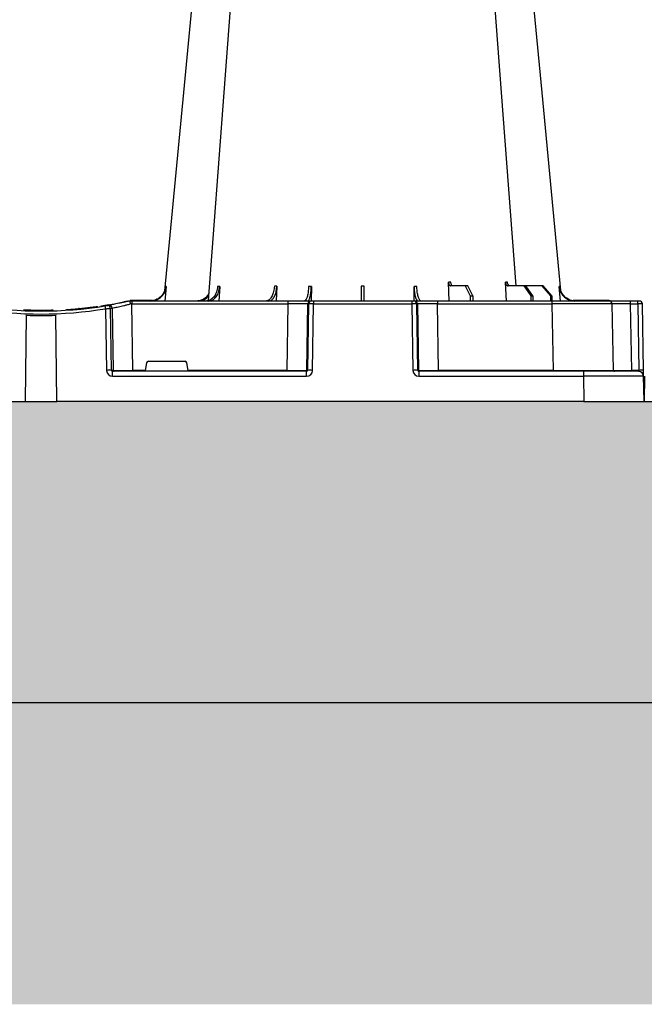
# Model space of a CAD drawing. Units: millimetres. Extents: x 0 to 18302, y 7404 to 17127.
# Drawn here: x 6468 to 6779, y 7467 to 7957 of the extents above; entities that cross this region are included whole.
import ezdxf

# ---------------------------------------------------------------- set-up
doc = ezdxf.new("R2010")
doc.units = ezdxf.units.MM
doc.linetypes.add('HIDDEN', pattern=[0.375, 0.25, -0.125])
doc.layers.add('ACO STORM-BRIXX', color=7, linetype='Continuous')
doc.layers.add('Hatching', color=7, linetype='Continuous')
doc.layers.add('MEBRANE LAYER', color=5, linetype='HIDDEN', lineweight=0)

# ---------------------------------------------------------------- blocks, each defined once
blk = doc.blocks.new('A$C56DC39FA')
at = {"layer": 'ACO STORM-BRIXX', "color": 0}
for p, q in [((1199.78, 12.54), (1200, 0)), ((1200, 0), (1170, 0))]:
    blk.add_line(p, q, dxfattribs=at)
blk = doc.blocks.new('StormBrixx Half')
at = {"layer": 'ACO STORM-BRIXX', "color": 0}
for p, q in [((503.2, 50), (502.89, 59.33)), ((531.8, 50), (531.25, 59.3)), ((362.48, 57.22), (361.82, 50)), ((389.03, 57.22), (388.6, 50)), ((417.44, 57.31), (417.21, 50)), ((434.65, 57.22), (434.55, 49.95)), ((485.84, 50), (485.75, 57.22)), ((511.23, 57.5), (503.87, 57.5)), ((511.23, 57.5), (513.68, 52.5)), ((512.44, 57.5), (511.23, 57.5)), ((515, 52.5), (512.44, 57.5)), ((540.3, 57.5), (532.64, 57.5)), ((540.3, 57.5), (543.79, 52.5)), ((541.29, 57.5), (540.3, 57.5)), ((544.87, 52.5), (541.29, 57.5)), ((549.29, 57.5), (541.29, 57.5)), ((549.29, 57.5), (553.59, 52.5)), ((549.99, 57.5), (549.29, 57.5)), ((554.35, 52.5), (549.99, 57.5)), ((558.58, 50), (557.92, 57.22)), ((343.09, 49.95), (341.34, 49.57)), ((344.2, 50), (344.2, 50)), ((345.38, 50), (344.2, 50)), ((355.53, 50.2), (345.32, 50.2)), ((345.32, 50.1), (345.32, 50.2)), ((423, 50), (345.38, 50)), ((345.38, 50), (345.38, 48.53)), ((348.99, 50.1), (351.83, 50.1)), ((434.46, 50), (423, 50)), ((423, 50), (423, 48.53)), ((434.77, 50), (434.46, 50)), ((435.77, 50), (434.77, 50)), ((484.63, 50), (435.77, 50)), ((435.77, 50), (435.77, 48.53)), ((485.63, 50), (484.63, 50)), ((484.63, 50), (484.63, 48.53)), ((485.94, 50), (485.63, 50)), ((497.4, 50), (485.94, 50)), ((554.36, 50), (497.4, 50)), ((497.4, 50), (497.4, 48.53)), ((513.68, 52.5), (513.65, 50)), ((513.68, 52.5), (515, 52.5)), ((515, 52.5), (515.03, 50)), ((543.79, 52.5), (543.77, 50)), ((543.79, 52.5), (544.87, 52.5)), ((544.87, 52.5), (544.89, 50)), ((553.59, 52.5), (553.57, 50)), ((553.59, 52.5), (554.35, 52.5)), ((554.35, 52.5), (554.37, 50)), ((582.85, 50), (554.36, 50)), ((554.36, 50), (554.36, 48.53)), ((582.85, 50.2), (564.87, 50.2)), ((575.2, 50.1), (565.43, 50.1)), ((582.85, 50.1), (576.26, 50.1)), ((582.85, 50.1), (582.85, 50.2)), ((593.35, 50), (582.85, 50)), ((596.94, 50), (593.35, 50)), ((597.85, 50), (596.94, 50)), ((303.38, 45.03), (303.38, 45.33)), ((312.83, 45.41), (312.83, 45.71)), ((312.83, 45.71), (312.85, 45.71)), ((312.85, 45.41), (312.85, 45.71)), ((312.85, 45.71), (312.87, 45.71)), ((312.87, 45.41), (312.87, 45.71)), ((312.87, 45.71), (312.91, 45.71)), ((312.91, 45.71), (312.96, 45.72)), ((312.91, 45.41), (312.91, 45.71)), ((312.96, 45.42), (312.96, 45.72)), ((312.96, 45.72), (313.03, 45.72)), ((313.03, 45.72), (313.18, 45.73)), ((313.03, 45.42), (313.03, 45.72)), ((313.18, 45.73), (313.27, 45.74)), ((313.18, 45.43), (313.18, 45.73)), ((313.27, 45.44), (313.27, 45.74)), ((313.27, 45.74), (313.39, 45.74)), ((313.39, 45.74), (313.57, 45.76)), ((313.39, 45.44), (313.39, 45.74)), ((313.57, 45.76), (313.72, 45.77)), ((313.57, 45.46), (313.57, 45.76)), ((313.72, 45.77), (313.88, 45.78)), ((313.72, 45.47), (313.72, 45.77)), ((313.88, 45.48), (313.88, 45.78)), ((314.15, 45.5), (314.15, 45.8)), ((314.35, 45.51), (314.35, 45.81)), ((317.14, 45.73), (317.14, 46.03)), ((318.11, 45.82), (318.11, 46.12)), ((319.14, 46.22), (318.78, 46.19)), ((318.78, 45.88), (318.78, 46.18)), ((318.97, 45.9), (318.97, 46.2)), ((319.04, 45.91), (319.04, 46.21)), ((319.2, 45.92), (319.2, 46.22)), ((320.07, 46.01), (320.07, 46.31)), ((320.54, 46.06), (320.54, 46.36)), ((320.54, 46.36), (320.56, 46.36)), ((320.56, 46.36), (320.61, 46.37)), ((320.56, 46.06), (320.56, 46.36)), ((320.61, 46.07), (320.61, 46.37)), ((322.5, 46.27), (322.5, 46.57)), ((322.7, 46.3), (322.7, 46.6)), ((323, 46.33), (323, 46.63)), ((323.37, 46.37), (323.37, 46.68)), ((323.62, 46.71), (323.81, 46.73)), ((323.62, 46.4), (323.62, 46.71)), ((323.81, 46.73), (324, 46.75)), ((323.81, 46.43), (323.81, 46.73)), ((324, 46.75), (324.15, 46.77)), ((324, 46.45), (324, 46.75)), ((324.15, 46.77), (324.32, 46.79)), ((324.15, 46.47), (324.15, 46.77)), ((324.32, 46.79), (324.44, 46.81)), ((324.32, 46.49), (324.32, 46.79)), ((324.44, 46.5), (324.44, 46.81)), ((324.68, 46.53), (324.68, 46.84)), ((324.9, 46.56), (324.9, 46.86)), ((325.22, 46.6), (325.22, 46.91)), ((325.42, 46.63), (325.42, 46.93)), ((325.64, 46.96), (325.83, 46.98)), ((325.64, 46.66), (325.64, 46.96)), ((325.83, 46.98), (326.01, 47.01)), ((325.83, 46.68), (325.83, 46.98)), ((326.01, 46.71), (326.01, 47.01)), ((326.22, 47.04), (326.34, 47.05)), ((326.22, 46.73), (326.22, 47.04)), ((326.34, 47.05), (326.51, 47.08)), ((326.34, 46.75), (326.34, 47.05)), ((326.51, 46.77), (326.51, 47.08)), ((326.71, 47.1), (326.82, 47.12)), ((326.71, 46.8), (326.71, 47.1)), ((326.82, 47.12), (326.91, 47.13)), ((326.82, 46.81), (326.82, 47.12)), ((326.91, 47.13), (327.02, 47.15)), ((326.91, 46.83), (326.91, 47.13)), ((327.02, 46.84), (327.02, 47.15)), ((327.02, 47.15), (327.08, 47.15)), ((327.08, 47.15), (327.13, 47.16)), ((327.08, 46.85), (327.08, 47.15)), ((327.13, 47.16), (327.18, 47.17)), ((327.13, 46.86), (327.13, 47.16)), ((327.18, 46.86), (327.18, 47.17)), ((327.18, 47.17), (327.2, 47.17)), ((327.2, 46.87), (327.2, 47.17)), ((328.19, 47.01), (330.26, 47.32)), ((328.19, 47.01), (328.19, 47.31)), ((329.9, 47.56), (330.81, 47.39)), ((333.8, 48.1), (331.83, 47.77)), ((332.28, 46.15), (332.73, 15.49)), ((335.19, 15.49), (334.74, 46.31)), ((335.56, 46.45), (336.02, 15.49)), ((345.86, 15.49), (345.38, 48.53)), ((345.38, 48.53), (423, 48.53)), ((423, 48.53), (422.47, 15.49)), ((432.43, 15.49), (432.96, 48.53)), ((433.28, 48.53), (432.75, 15.49)), ((432.96, 48.53), (433.28, 48.53)), ((435.24, 15.49), (435.77, 48.53)), ((435.77, 48.53), (484.63, 48.53)), ((484.63, 48.53), (485.16, 15.49)), ((487.65, 15.49), (487.12, 48.53)), ((487.12, 48.53), (487.44, 48.53)), ((487.44, 48.53), (487.97, 15.49)), ((497.93, 15.49), (497.4, 48.53)), ((497.4, 48.53), (554.36, 48.53)), ((554.36, 48.53), (554.93, 15.49)), ((584.93, 15.49), (584.35, 48.53)), ((594.06, 15.49), (593.48, 48.53)), ((593.48, 48.53), (597.07, 48.53)), ((597.07, 48.53), (597.65, 15.49)), ((599.93, 15.49), (599.35, 48.53)), ((292.37, 0), (292.93, 42.88)), ((308.03, 0), (307.47, 42.88)), ((353.61, 20), (371.79, 20)), ((336.02, 15.49), (335.19, 15.49)), ((432.23, 15), (335.77, 15)), ((335.77, 12.54), (335.77, 15)), ((345.86, 15.49), (345.86, 15)), ((351.98, 15.49), (345.86, 15.49)), ((352.63, 19.17), (351.98, 15.49)), ((373.42, 15.49), (372.77, 19.17)), ((422.47, 15.49), (373.42, 15.49)), ((422.47, 15.49), (422.47, 15)), ((432.23, 12.54), (432.23, 15)), ((432.75, 15.49), (432.43, 15.49)), ((487.97, 15.49), (487.65, 15.49)), ((569.99, 15), (488.17, 15)), ((488.17, 15), (488.17, 12.54)), ((497.93, 15.49), (497.93, 15)), ((554.93, 15.49), (497.93, 15.49)), ((554.93, 15.49), (554.93, 15)), ((597.48, 15), (569.99, 15)), ((569.99, 15), (569.99, 12.54)), ((597.65, 15.49), (594.06, 15.49)), ((335.77, 12.54), (432.23, 12.54)), ((488.17, 12.54), (569.99, 12.54)), ((569.99, 12.54), (570.2, 0)), ((600.2, 0), (599.98, 12.54)), ((30.2, 0), (292.37, 0)), ((292.36, 0), (308.03, 0)), ((570.2, 0), (308.03, 0)), ((570.2, 0), (600.2, 0))]:
    blk.add_line(p, q, dxfattribs=at)
at = {"layer": 'ACO STORM-BRIXX', "color": 0, "flags": 128}
for points in [[(385.32, 303.65), (370.98, 153.75), (361.53, 55.03)], [(402.43, 303.61), (391.14, 153.75), (383.34, 50.19)], [(536.5, 57.5), (529.26, 153.75), (517.97, 303.62)], [(558.85, 55.22), (549.42, 153.75), (535.08, 303.65)], [(345.32, 50.1), (345.04, 50.1), (345.02, 50.1)], [(583.41, 50), (583.16, 50.07), (582.85, 50.1)], [(332.87, 47.84), (330.99, 47.53), (330.17, 47.4)], [(599.98, 12.54), (599.98, 12.6), (599.98, 12.77), (599.97, 13.04), (599.97, 13.4), (599.96, 13.85), (599.95, 14.36), (599.94, 14.91), (599.93, 15.49)]]:
    blk.add_lwpolyline(points, dxfattribs=at)
at = {"layer": 'ACO STORM-BRIXX', "color": 0}
for centre, radius, start, end in [((345.32, 40), 10.2, 90, 94.2995), ((434.46, 48.5), 1.5, 90.1069, 179.1115), ((434.77, 48.5), 1.5, 90.1066, 179.1118), ((485.63, 48.5), 1.5, 0.8891, 89.8925), ((485.94, 48.5), 1.5, 0.8891, 89.8925), ((582.85, 48.5), 1.7, 61.9275, 90), ((582.85, 48.5), 1.5, 1, 90), ((589.18, 48.89), 4.32, 355.2012, 14.9354), ((592.77, 48.89), 4.32, 355.2012, 14.9354), ((597.85, 48.5), 1.5, 1, 90), ((300.2, 241.13), 197.6, 260.6563, 279.3437), ((300.2, 241.1), 196.1, 260.6563, 279.3437), ((300.2, 241.1), 195.8, 274.0071, 274.0843), ((300.2, 241.1), 195.8, 274.0843, 274.1449), ((300.2, 241.1), 195.8, 274.1449, 274.9632), ((300.2, 241.1), 195.8, 274.9632, 275.2479), ((300.2, 241.1), 195.8, 275.2479, 275.4445), ((300.2, 241.1), 195.8, 275.5673, 275.8236), ((300.2, 241.1), 195.8, 275.8236, 275.9637), ((300.2, 241.1), 195.8, 275.984, 276.5401), ((300.2, 241.1), 195.8, 276.5401, 276.5991), ((300.2, 241.1), 195.8, 276.5991, 276.6876), ((300.2, 241.1), 195.8, 276.6876, 276.7961), ((300.2, 241.1), 195.8, 276.7961, 276.8698), ((300.2, 241.1), 195.8, 277.1102, 277.1813), ((300.2, 241.1), 195.8, 277.1813, 277.2475), ((300.2, 241.1), 195.8, 277.2475, 277.3418), ((300.2, 241.1), 195.8, 277.3418, 277.4014), ((300.2, 241.1), 195.8, 277.4014, 277.4659), ((300.2, 241.1), 195.8, 277.5755, 277.6366), ((300.2, 241.1), 195.8, 277.7232, 277.7809), ((300.2, 241.1), 195.8, 277.9276, 278.2178), ((204.73, 25.53), 129.2, 9.182, 9.8357), ((300.2, 241.1), 196.1, 279.6325, 279.8743), ((333.25, 46.29), 1.49, 0.802, 99.092), ((334.07, 46.43), 1.49, 0.8083, 99.3306), ((301.68, 241.13), 197.6, 279.6325, 279.8743), ((300.2, 241.1), 198.35, 267.9007, 272.0993), ((333.96, -35.69), 51.2, 88.6225, 91.3775), ((336.51, 15.5), 0.496, 180.5545, 269.5681), ((431.94, 15.5), 0.499, 270.108, 359.1099), ((433.99, -27.84), 43.35, 88.3543, 91.6457), ((486.41, -27.84), 43.35, 88.3543, 91.6457), ((488.46, 15.5), 0.499, 180.8866, 269.8937), ((585.43, 15.5), 0.5, 181, 270), ((595.49, 15.37), 1.44, 175.202, 194.9346), ((597.48, 12.5), 2.5, 1, 90), ((598.79, -19.06), 34.57, 88.1085, 91.8915)]:
    blk.add_arc(centre, radius, start, end, dxfattribs=at)
for centre, major_axis, ratio, start_param, end_param in [((345.38, 48.5), (10, -0.02), 0.002617, 1.571096, 1.658927), ((423, 48.5), (10, 0.02), 0.002617, 0.087218, 1.570469), ((435.77, 48.5), (2.5, -0.02), 0.01047, 1.571008, 3.054259), ((484.63, 48.5), (2.5, 0.02), 0.01047, 0.087333, 1.570584), ((497.4, 48.5), (10, -0.02), 0.002617, 1.571124, 3.054374), ((554.35, 48.5), (30, 0.03), 0.000872, 0.000014, 1.570506), ((594.35, 48.5), (10, -0.03), 0.002398, 1.65839, 3.141641), ((596.85, 48.5), (2.5, 0.03), 0.009594, 0.000067, 1.483318), ((353.62, 19), (0.986, -0.189), 0.995902, 1.761339, 3.157602), ((371.78, 19), (0.986, 0.189), 0.995902, 6.267176, 7.663439), ((335.78, 15.54), (3.03, 0.3), 0.984511, 3.059819, 4.613162), ((335.78, 15.5), (0.584, 0.029), 0.854987, 3.100215, 4.653558), ((345.87, 15.5), (10, 0.01), 0.000872, 3.316138, 4.712146), ((352.03, 15.5), (0.089, 0.5), 0.084812, 1.603372, 3.156715), ((373.37, 15.5), (-0.089, 0.5), 0.084812, 3.12647, 4.679813), ((422.47, 15.5), (10, -0.01), 0.000872, 4.712655, 6.195906), ((432.23, 15.54), (2.96, -0.57), 0.995902, 4.902931, 6.456274), ((432.23, 15.5), (0.518, -0.055), 0.958814, 4.822165, 6.375508), ((488.17, 15.54), (2.96, 0.57), 0.995902, 2.968504, 4.521847), ((488.17, 15.5), (0.518, 0.055), 0.958814, 3.04927, 4.602613), ((497.93, 15.5), (10, 0.01), 0.000872, 3.228872, 4.712123), ((554.92, 15.5), (30, -0.01), 0.000291, 4.712699, 6.28319), ((594.93, 15.5), (10, 0.01), 0.000799, 3.141606, 4.624857), ((597.43, 15.5), (-0.064, 0.499), 0.429975, 3.086235, 4.639578), ((569.98, 12.5), (30, 0.04), 0.001454, 0.000023, 1.570515)]:
    blk.add_ellipse(centre, major_axis=major_axis, ratio=ratio, start_param=start_param, end_param=end_param, dxfattribs=at)
for points, knots in [([(502.89, 59.33), (502.9, 59.08), (502.93, 58.84), (503.01, 58.5), (503.04, 58.4), (503.11, 58.2), (503.15, 58.11), (503.24, 57.94), (503.29, 57.87), (503.4, 57.74), (503.45, 57.68), (503.62, 57.55), (503.75, 57.5), (503.87, 57.5)], [0, 0, 0, 0, 0.25, 0.25, 0.375, 0.375, 0.5, 0.5, 0.625, 0.625, 0.75, 0.75, 1, 1, 1, 1]), ([(505.08, 57.5), (504.97, 57.52), (504.74, 57.57), (504.44, 57.91), (504.2, 58.42), (504.09, 58.93), (504.07, 59.24), (504.06, 59.33)], [0, 0, 0, 0, 0.227966, 0.455953, 0.683642, 0.910807, 1, 1, 1, 1]), ([(531.25, 59.3), (531.28, 59.08), (531.33, 58.64), (531.61, 58.08), (532, 57.68), (532.36, 57.51), (532.58, 57.5), (532.64, 57.5)], [0, 0, 0, 0, 0.228703, 0.457397, 0.686147, 0.915079, 1, 1, 1, 1]), ([(532.2, 59.3), (532.05, 59.3), (531.74, 59.3), (531.41, 59.3), (531.25, 59.3)], [0, 0, 0, 0, 0.4987845, 1, 1, 1, 1]), ([(533.63, 57.5), (533.45, 57.5), (533.28, 57.55), (533.04, 57.68), (532.96, 57.73), (532.81, 57.86), (532.74, 57.94), (532.61, 58.1), (532.55, 58.19), (532.44, 58.38), (532.39, 58.49), (532.27, 58.82), (532.22, 59.06), (532.2, 59.3)], [0, 0, 0, 0, 0.25, 0.25, 0.375, 0.375, 0.5, 0.5, 0.625, 0.625, 0.75, 0.75, 1, 1, 1, 1]), ([(354.81, 50), (355.68, 50.09), (357.42, 50.27), (359.73, 51.65), (361.48, 53.68), (362.28, 55.68), (362.44, 56.89), (362.48, 57.22)], [0, 0, 0, 0, 0.2291165, 0.458236, 0.6872729, 0.9161205, 1, 1, 1, 1]), ([(362.12, 57.22), (361.94, 56.33), (361.6, 54.56), (360.04, 52.33), (357.99, 50.71), (356.38, 50.32), (355.61, 50.14)], [0, 0, 0, 0, 0.256499, 0.512996, 0.769572, 1, 1, 1, 1]), ([(388.03, 57.22), (387.9, 56.33), (387.64, 54.56), (386.48, 52.31), (384.91, 50.71), (383.44, 50.06), (382.57, 50.01), (382.33, 50)], [0, 0, 0, 0, 0.228697, 0.457393, 0.686159, 0.915121, 1, 1, 1, 1]), ([(383.46, 50), (383.81, 50), (384.16, 50.05), (384.67, 50.18), (384.83, 50.24), (385.17, 50.37), (385.33, 50.45), (385.82, 50.71), (386.13, 50.93), (386.56, 51.31), (386.71, 51.45), (386.98, 51.75), (387.12, 51.91), (387.5, 52.4), (387.73, 52.76), (388.14, 53.54), (388.32, 53.96), (388.63, 54.84), (388.75, 55.29), (388.94, 56.24), (389, 56.72), (389.03, 57.22)], [0, 0, 0, 0, 0.125, 0.125, 0.1875, 0.1875, 0.25, 0.25, 0.375, 0.375, 0.4375, 0.4375, 0.5, 0.5, 0.625, 0.625, 0.75, 0.75, 0.875, 0.875, 1, 1, 1, 1]), ([(416.23, 57.31), (416.13, 56.43), (415.95, 54.65), (415.13, 52.39), (414.02, 50.76), (412.95, 50.07), (412.31, 50.02), (412.11, 50)], [0, 0, 0, 0, 0.2252, 0.450414, 0.675836, 0.901824, 1, 1, 1, 1]), ([(413.5, 50), (413.96, 50.09), (414.89, 50.27), (416.1, 51.7), (416.98, 53.78), (417.37, 55.79), (417.43, 57), (417.44, 57.31)], [0, 0, 0, 0, 0.234632, 0.46742, 0.694062, 0.919696, 1, 1, 1, 1]), ([(417.44, 57.31), (417.25, 57.31), (416.85, 57.31), (416.44, 57.31), (416.23, 57.31)], [0, 0, 0, 0, 0.499999, 1, 1, 1, 1]), ([(433.29, 57.22), (433.23, 56.33), (433.12, 54.56), (432.67, 52.31), (432.09, 50.71), (431.54, 50.06), (431.22, 50.01), (431.14, 50)], [0, 0, 0, 0, 0.228697, 0.457394, 0.686161, 0.915119, 1, 1, 1, 1]), ([(432.68, 50), (432.91, 50.09), (433.37, 50.27), (433.98, 51.65), (434.42, 53.68), (434.61, 55.68), (434.64, 56.89), (434.65, 57.22)], [0, 0, 0, 0, 0.229117, 0.458239, 0.687273, 0.916121, 1, 1, 1, 1]), ([(434.65, 57.22), (434.42, 57.22), (433.96, 57.22), (433.51, 57.22), (433.29, 57.22)], [0, 0, 0, 0, 0.499996, 1, 1, 1, 1]), ([(459.5, 57.31), (459.49, 56.81), (459.49, 56.32), (459.48, 55.61), (459.47, 55.37), (459.47, 54.91), (459.46, 54.68), (459.45, 54), (459.45, 53.58), (459.44, 52.99), (459.44, 52.8), (459.43, 52.43), (459.43, 52.25), (459.43, 51.75), (459.42, 51.45), (459.41, 50.93), (459.41, 50.71), (459.41, 50.36), (459.41, 50.22), (459.4, 50.09), (459.4, 50.06), (459.4, 50.01), (459.4, 50), (459.4, 50)], [0, 0, 0, 0, 0.125, 0.125, 0.1875, 0.1875, 0.25, 0.25, 0.375, 0.375, 0.4375, 0.4375, 0.5, 0.5, 0.625, 0.625, 0.75, 0.75, 0.875, 0.875, 0.9375, 0.9375, 1, 1, 1, 1]), ([(461, 50), (461, 50), (461, 50.04), (461, 50.18), (460.99, 50.23), (460.99, 50.36), (460.99, 50.44), (460.99, 50.71), (460.99, 50.93), (460.98, 51.31), (460.98, 51.45), (460.97, 51.75), (460.97, 51.91), (460.97, 52.42), (460.96, 52.78), (460.95, 53.57), (460.95, 54), (460.93, 54.89), (460.93, 55.35), (460.92, 56.31), (460.91, 56.81), (460.9, 57.31)], [0, 0, 0, 0, 0.125, 0.125, 0.1875, 0.1875, 0.25, 0.25, 0.375, 0.375, 0.4375, 0.4375, 0.5, 0.5, 0.625, 0.625, 0.75, 0.75, 0.875, 0.875, 1, 1, 1, 1]), ([(485.75, 57.22), (485.79, 56.33), (485.86, 54.56), (486.24, 52.31), (486.79, 50.71), (487.32, 50.06), (487.64, 50.01), (487.72, 50)], [0, 0, 0, 0, 0.228697, 0.457393, 0.686158, 0.915119, 1, 1, 1, 1]), ([(487.11, 57.22), (486.89, 57.22), (486.44, 57.22), (485.98, 57.22), (485.75, 57.22)], [0, 0, 0, 0, 0.499999, 1, 1, 1, 1]), ([(489.26, 50), (489.03, 50.09), (488.56, 50.27), (487.92, 51.65), (487.43, 53.68), (487.19, 55.68), (487.13, 56.89), (487.11, 57.22)], [0, 0, 0, 0, 0.229118, 0.458237, 0.687272, 0.91612, 1, 1, 1, 1]), ([(537.24, 57.5), (537.04, 57.51), (536.77, 57.53), (536.54, 57.68), (536.49, 57.72)], [0, 0, 0, 0, 0.745777, 1, 1, 1, 1]), ([(557.92, 57.22), (558.09, 56.33), (558.42, 54.56), (559.96, 52.31), (562.08, 50.71), (564.08, 50.06), (565.27, 50.01), (565.59, 50)], [0, 0, 0, 0, 0.228698, 0.4573946, 0.6861607, 0.9151205, 1, 1, 1, 1]), ([(558.28, 57.22), (558.23, 57.22), (558.13, 57.22), (557.99, 57.22), (557.92, 57.22)], [0, 0, 0, 0, 0.499999, 1, 1, 1, 1]), ([(566, 50), (565.13, 50.09), (563.39, 50.27), (561.07, 51.65), (559.31, 53.68), (558.49, 55.68), (558.33, 56.89), (558.28, 57.22)], [0, 0, 0, 0, 0.229117, 0.458237, 0.687273, 0.916121, 1, 1, 1, 1]), ([(344.2, 50), (343.57, 49.86), (342.96, 49.72), (341.75, 49.45), (341.16, 49.32), (340, 49.08), (339.45, 48.97), (338.4, 48.76), (337.9, 48.66), (336.96, 48.47), (336.53, 48.39), (335.75, 48.25), (335.4, 48.18), (334.78, 48.07), (334.52, 48.03), (334.1, 47.95), (333.94, 47.92), (333.83, 47.9)], [0, 0, 0, 0, 0.125, 0.125, 0.25, 0.25, 0.375, 0.375, 0.5, 0.5, 0.625, 0.625, 0.75, 0.75, 0.875, 0.875, 1, 1, 1, 1]), ([(344.2, 50), (344.21, 50), (344.22, 49.99), (344.24, 49.95), (344.25, 49.92), (344.28, 49.85), (344.29, 49.81), (344.32, 49.7), (344.33, 49.64), (344.37, 49.43), (344.4, 49.27), (344.45, 48.92), (344.48, 48.72), (344.5, 48.53)], [0, 0, 0, 0, 0.125, 0.125, 0.25, 0.25, 0.375, 0.375, 0.5, 0.5, 0.75, 0.75, 1, 1, 1, 1]), ([(383.62, 53.84), (383.37, 53.37), (382.72, 52.13), (380.99, 50.77), (379.16, 50.07), (378.05, 50.02), (377.71, 50)], [0, 0, 0, 0, 0.198927, 0.527497, 0.856892, 1, 1, 1, 1]), ([(378.51, 50), (379.31, 50.1), (380.91, 50.29), (382.68, 51.34), (383.35, 52.32), (383.52, 52.57)], [0, 0, 0, 0, 0.427858, 0.851393, 1, 1, 1, 1]), ([(303.38, 45.33), (302.34, 45.31), (301.28, 45.3), (299.67, 45.3), (299.12, 45.3), (298.06, 45.31), (297.53, 45.32), (296.5, 45.33), (296, 45.34), (295.25, 45.36), (295, 45.37), (294.52, 45.38), (294.28, 45.39), (293.59, 45.41), (293.14, 45.43), (292.51, 45.45), (292.3, 45.46), (291.89, 45.48), (291.69, 45.48), (291.5, 45.49)], [0, 0, 0, 0, 0.25, 0.25, 0.375, 0.375, 0.5, 0.5, 0.625, 0.625, 0.6875, 0.6875, 0.75, 0.75, 0.875, 0.875, 0.9375, 0.9375, 1, 1, 1, 1]), ([(306.22, 45.39), (306.13, 45.39), (305.34, 45.37), (304.41, 45.34), (303.43, 45.33), (303.39, 45.33)], [0, 0, 0, 0, 0.117092, 0.95788, 1, 1, 1, 1]), ([(334.45, 48.02), (333.94, 47.92), (333, 47.76), (332.32, 47.65), (332.01, 47.6)], [0, 0, 0, 0, 0.548017, 1, 1, 1, 1]), ([(333.01, 47.76), (332.98, 47.76), (332.91, 47.75), (332.67, 47.71), (332.38, 47.66), (332.15, 47.62), (332.04, 47.6)], [0, 0, 0, 0, 0.266152, 0.510767, 0.755593, 1, 1, 1, 1]), ([(332.28, 46.15), (332.57, 46.17), (333.13, 46.21), (333.88, 46.26), (334.49, 46.3), (334.65, 46.31), (334.74, 46.31)], [0, 0, 0, 0, 0.244383, 0.489087, 0.733661, 1, 1, 1, 1]), ([(335.56, 46.45), (335.76, 46.49), (336.12, 46.57), (336.92, 46.74), (337.23, 46.8), (337.9, 46.95), (338.27, 47.03), (339.08, 47.21), (339.51, 47.31), (340.42, 47.52), (340.89, 47.63), (341.64, 47.81), (341.89, 47.87), (342.4, 47.99), (342.66, 48.06), (343.44, 48.25), (343.96, 48.39), (344.5, 48.53)], [0, 0, 0, 0, 0.25, 0.25, 0.375, 0.375, 0.5, 0.5, 0.625, 0.625, 0.75, 0.75, 0.8125, 0.8125, 0.875, 0.875, 1, 1, 1, 1])]:
    blk.add_open_spline(points, degree=3, knots=knots, dxfattribs=at)
for points in [[(504.06, 59.33), (503.66, 59.33), (503.27, 59.33), (502.89, 59.33)], [(362.48, 57.22), (362.34, 57.22), (362.22, 57.22), (362.12, 57.22)], [(389.03, 57.22), (388.68, 57.22), (388.35, 57.22), (388.03, 57.22)], [(460.9, 57.31), (460.43, 57.31), (459.97, 57.31), (459.5, 57.31)]]:
    blk.add_open_spline(points, degree=3, dxfattribs=at)

msp = doc.modelspace()

# ---------------------------------------------------------------- hatches: boundary and pattern name
at = {"layer": 'Hatching', "linetype": 'Continuous'}
h = msp.add_hatch(dxfattribs=at)
h.set_pattern_fill('EARTH', color=34, scale=25, angle=45)
h.set_pattern_definition([(45, (27.88, 196.86), (1e-14, 224.5064), [158.75, -158.75]), (45, (-14.22, 238.96), (1e-14, 224.5064), [158.75, -158.75]), (45, (-56.31, 281.05), (1e-14, 224.5064), [158.75, -158.75]), (135, (-56.31, 309.12), (-224.5064, 1e-14), [158.75, -158.75]), (135, (-14.22, 351.21), (-224.5064, 1e-14), [158.75, -158.75]), (135, (27.88, 393.3), (-224.5064, 1e-14), [158.75, -158.75])])
h.paths.add_polyline_path([(17257.91, 9352.31), (17325.65, 9307.31), (17325.65, 9202.31), (18284.48, 9202.31), (18284.48, 9352.31)])
h.paths.add_polyline_path([(16324.35, 9202.31), (16324.35, 9307.31), (16392.09, 9352.31), (15328.72, 9352.31), (15328.72, 9177.31), (15403.72, 9177.31), (15403.72, 9027.31), (15328.72, 9027.31), (15328.72, 8072.31), (15372.04, 8072.31), (15372.04, 8072.71), (15478.72, 8072.64), (15478.72, 9202.31)])
h.paths.add_polyline_path([(15328.72, 7817.31), (15372.04, 7817.31), (15372.04, 7818.11), (15478.72, 7818.11), (15478.72, 7467.31), (2877.35, 7467.31), (2877.35, 7817.77), (2985.4, 7817.83), (2985.4, 7817.31), (3028.72, 7817.31), (3028.72, 7617.31), (15328.72, 7617.31)])
h.paths.add_polyline_path([(2878.72, 8201.18), (2878.72, 8072.64), (2985.4, 8072.7), (2985.4, 8072.31), (3028.72, 8072.31), (3028.72, 8187.31), (2985.4, 8187.31), (2985.4, 8201.18)])
h.paths.add_polyline_path([(2878.72, 9202.31), (2878.72, 8311.18), (2985.4, 8311.18), (2985.4, 8327.31), (3028.72, 8327.31), (3028.72, 9027.31), (2953.72, 9027.31), (2953.72, 9177.31), (3028.72, 9177.31), (3028.72, 9352.31), (1958.83, 9352.31), (2026.57, 9307.31), (2026.57, 9202.31)])
h.paths.add_polyline_path([(66.44, 9202.31), (1025.27, 9202.31), (1025.27, 9307.31), (1093.01, 9352.31), (66.44, 9352.31)])
h = msp.add_hatch(dxfattribs=at)
h.set_pattern_fill('GRAVEL', color=8, scale=10)
h.set_pattern_definition([(228.01279, (210.758, 450.864), (-2032, -2286), [34.172, -3383.0484]), (184.96974, (187.898, 425.464), (3047.999999, 254.0000145), [58.6405, -5805.405]), (132.51045, (129.478, 420.384), (2540.000001, -2793.999999), [41.3482, -4093.4723]), (267.27369, (30.418, 356.884), (254.0000005, 5080), [53.4005, -5286.6437]), (292.833654, (27.878, 303.544), (-1270, 3048), [52.3634, -5183.9808]), (357.27369, (48.198, 255.284), (-5080, 254.0000005), [53.4005, -5286.6437]), (37.69424, (101.5375, 252.744), (-3302, -2540), [70.6194, -6991.3115]), (72.25533, (157.4175, 295.924), (1778.0000005, 5588), [66.672, -6600.5257]), (121.429566, (177.738, 359.424), (-2032, 3302), [53.5813, -5304.5546]), (175.23636, (149.798, 405.144), (2794, -254), [61.1713, -2997.3937]), (222.39744, (88.8375, 410.224), (-3048, -2794), [79.1078, -7831.6773]), (138.81407, (281.878, 354.344), (-1778, 1524), [27.0005, -2673.0566]), (171.469234, (261.558, 372.124), (3302, -507.999999), [51.3682, -5085.464]), (225, (210.76, 379.74), (-4e-14, -254), [35.921, -323.2893]), (203.1986, (192.978, 410.224), (1270, 508), [19.344, -1915.0622]), (291.8014, (175.198, 402.604), (-254, 762), [27.3566, -1340.4753]), (30.96376, (185.358, 377.204), (762, 508), [44.432, -1436.6298]), (161.56505, (223.46, 400.064), (508, -254), [32.1287, -771.0898]), (16.38954, (27.878, 402.604), (2540, 762), [45.0088, -4455.8827]), (70.34618, (71.058, 415.304), (-1016, -2794), [37.76, -3738.2216]), (293.1986, (223.458, 450.864), (-508, 1270), [38.688, -1895.7184]), (343.61046, (238.698, 415.304), (-2540, 762), [45.0088, -4455.8827]), (339.44395, (27.878, 245.124), (-1270, 508), [43.4035, -2126.7734]), (294.77514, (68.518, 229.884), (-1270.000002, 2794), [36.3672, -3600.3593]), (66.8014, (225.998, 196.864), (508, 1270), [38.688, -1895.7184]), (17.35402, (241.238, 232.424), (-3302, -1016), [42.5783, -4215.2376]), (69.44395, (101.538, 196.864), (-508, -1270), [21.7018, -2148.4752]), (101.30993, (210.758, 196.864), (-254, 1016), [12.9515, -1282.1995]), (165.96376, (208.22, 209.564), (762, -254), [52.3634, -994.9055]), (186.00901, (157.418, 222.264), (2540, 254), [48.5267, -4804.1365]), (303.69007, (185.36, 354.344), (-254, 508), [36.6324, -879.1776]), (353.157227, (205.678, 323.864), (4318, -508), [63.9557, -6331.601]), (60.9454, (269.178, 316.244), (-1016, -1778), [26.1508, -2588.9392]), (90, (281.88, 339.1), (-254, 254), [15.24, -238.76]), (120.25644, (152.338, 229.884), (1016, -1778), [35.2867, -3493.394]), (48.01279, (134.558, 260.364), (2032, 2286), [68.3443, -3348.8762]), (0, (180.28, 311.16), (254, 254), [66.04, -187.96]), (325.30485, (246.318, 311.164), (2540.000001, -1777.999999), [40.161, -3975.9317]), (254.0546, (279.338, 288.304), (-254, -1016), [36.983, -1812.165]), (207.645975, (269.178, 252.744), (-4826, -2539.9999997), [60.2145, -5961.2464]), (175.42608, (215.838, 224.804), (-3302, 254), [63.703, -6306.5846])])
h.paths.add_polyline_path([(15008.04, 8527.31), (15008.04, 8382.31), (15178.72, 8382.31), (15178.72, 8122.31), (15193.72, 8122.31), (15193.72, 8072.31), (15328.72, 8072.31), (15328.72, 8527.31)])
h.paths.add_polyline_path([(3028.72, 7817.31), (3028.72, 7617.31), (15328.72, 7617.31), (15328.72, 7817.31), (15193.72, 7817.31), (15193.72, 7767.31), (3163.72, 7767.31), (3163.72, 7817.31)])
h.paths.add_polyline_path([(3028.72, 8327.31), (3028.72, 8527.31), (3408.72, 8527.31), (3408.72, 8392.31), (3358.72, 8392.31), (3358.72, 8377.31), (3163.72, 8377.31), (3163.72, 8327.31)])
h.paths.add_polyline_path([(3028.72, 8187.31), (3028.72, 8072.31), (3163.72, 8072.31), (3163.72, 8122.31), (3178.72, 8122.31), (3178.72, 8137.31), (3163.72, 8137.31), (3163.72, 8187.31)])
h.paths.add_polyline_path([(13897.28, 8527.31), (13897.28, 8397.39), (14005.07, 8397.39), (14004.92, 8377.31), (14578.72, 8377.31), (14578.72, 8382.31), (14749.4, 8382.31), (14749.4, 8527.31)])
edge = h.paths.add_edge_path()
edge.add_line((6097.28, 8527.31), (6097.28, 8417.31))
edge.add_line((6097.28, 8417.31), (6093.31, 8417.31))
edge.add_line((6093.31, 8417.31), (6093.31, 8416.11))
edge.add_arc((6089.72, 8411.31), 6, 4.9989, 53.2023, ccw=False)
edge.add_line((6095.7, 8411.83), (6098.48, 8380.04))
edge.add_arc((6101.47, 8380.31), 3, 184.9996, 270.1309)
edge.add_line((6101.47, 8377.31), (13352.51, 8377.31))
edge.add_line((13352.51, 8377.31), (13352.36, 8397.39))
edge.add_line((13352.36, 8397.39), (13460.16, 8397.39))
edge.add_line((13460.16, 8397.39), (13460.16, 8527.31))
edge.add_line((13460.16, 8527.31), (6097.28, 8527.31))
edge = h.paths.add_edge_path()
edge.add_line((5660.16, 8417.31), (5660.16, 8527.31))
edge.add_line((5660.16, 8527.31), (3548.72, 8527.31))
edge.add_line((3548.72, 8527.31), (3548.72, 8392.31))
edge.add_line((3548.72, 8392.31), (3598.72, 8392.31))
edge.add_line((3598.72, 8392.31), (3598.72, 8377.31))
edge.add_line((3598.72, 8377.31), (5655.97, 8377.31))
edge.add_arc((5655.97, 8380.31), 3, 270.0925, 355.0005)
edge.add_line((5658.96, 8380.04), (5661.74, 8411.83))
edge.add_arc((5667.72, 8411.31), 6, 126.7982, 175, ccw=False)
edge.add_line((5664.12, 8416.11), (5664.12, 8417.31))
edge.add_line((5664.12, 8417.31), (5660.16, 8417.31))

# ---------------------------------------------------------------- linework, layer by layer
at = {"layer": 'Hatching'}
msp.add_lwpolyline([(15328.72, 7817.31), (15328.72, 7617.31), (3028.72, 7617.31), (3028.72, 7817.31)], dxfattribs=at)
at = {"layer": 'MEBRANE LAYER', "ltscale": 10}
msp.add_lwpolyline([(15193.72, 7817.31), (15193.72, 7767.31), (3163.72, 7767.31), (3163.72, 7817.31)], dxfattribs=at)

# ---------------------------------------------------------------- block references
at = {"layer": 'ACO STORM-BRIXX', "rotation": 1.562493731222821e-06}
msp.add_blockref('StormBrixx Half', (6178.52, 7767.31), dxfattribs=at)
at = {"layer": 'ACO STORM-BRIXX', "xscale": -1}
msp.add_blockref('A$C56DC39FA', (7978.72, 7767.31), dxfattribs=at)

doc.saveas('drawing.dxf')
